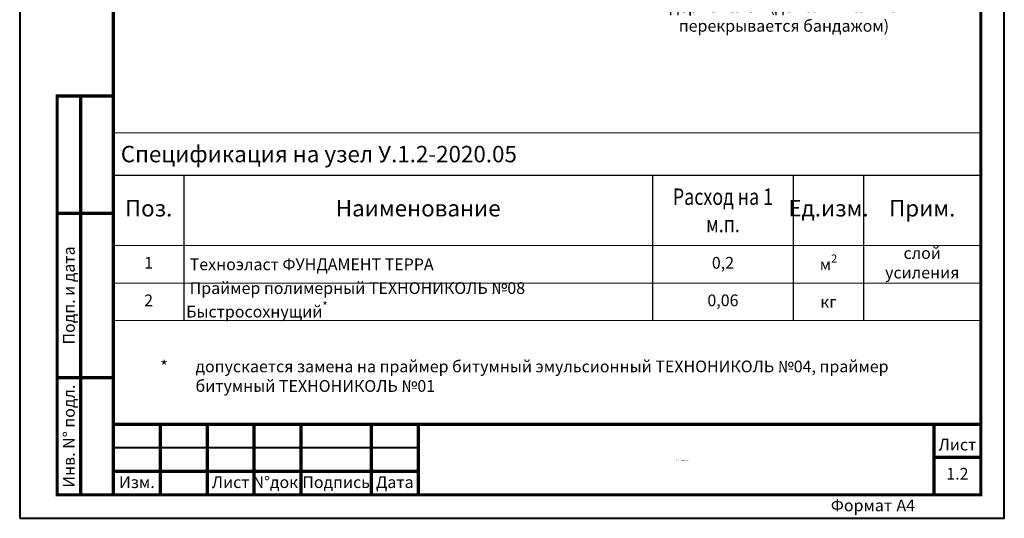
# Model space of a CAD drawing. Units: millimetres. Extents: x 63092 to 84502, y -63550 to -31585.
# Drawn here: x 70425 to 72525, y -41340 to -40277 of the extents above; entities that cross this region are included whole.
import ezdxf
from ezdxf import colors
from ezdxf.entities.mleader import LeaderData, LeaderLine
from ezdxf.enums import TextEntityAlignment as Align
from ezdxf.math import Vec2, Vec3

# ---------------------------------------------------------------- set-up
doc = ezdxf.new("R2018")
doc.units = ezdxf.units.MM
doc.layers.get('0').update_dxf_attribs({"lineweight": 30})
doc.layers.get('DEFPOINTS').update_dxf_attribs({"color": 251, "lineweight": 0})
doc.layers.add('TN-АННОТАЦИИ', color=7, linetype='Continuous', lineweight=20, true_color=0x000000)
doc.layers.add('TN-ТАБЛИЦЫ', color=7, linetype='Continuous', lineweight=40, true_color=0x000000)
doc.styles.get("Standard").update_dxf_attribs({"font": 'txt.shx'})
doc.styles.add('TN-Текст', font='isocpeur.ttf')
doc.styles.add('TN-Текст-Аннотативный', font='isocpeur.ttf')

# ---------------------------------------------------------------- blocks, each defined once
blk = doc.blocks.new('*T71')
at = {"layer": 'DEFPOINTS', "color": 8, "linetype": 'ByBlock', "lineweight": 0, "transparency": 16777216}
for p, q in [((0, 0), (1850, 0)), ((0, 0), (0, -90)), ((1850, 0), (1850, -90))]:
    blk.add_line(p, q, dxfattribs=at)
at = {"layer": 'TN-ТАБЛИЦЫ', "color": 0, "lineweight": 30, "transparency": 16777216}
for p, q in [((0, -90), (1850, -90)), ((0, -90), (0, -400)), ((150, -90), (150, -400)), ((1150, -90), (1150, -400)), ((1450, -90), (1450, -400)), ((1600, -90), (1600, -400)), ((1850, -90), (1850, -400))]:
    blk.add_line(p, q, dxfattribs=at)
at = {"layer": 'TN-ТАБЛИЦЫ', "color": 0, "linetype": 'ByBlock', "lineweight": 20, "transparency": 16777216}
for p, q in [((0, -240), (1850, -240)), ((0, -320), (1850, -320)), ((0, -400), (1850, -400))]:
    blk.add_line(p, q, dxfattribs=at)
at = {"layer": 'TN-ТАБЛИЦЫ', "color": 7, "lineweight": 13, "transparency": 16777216, "style": 'TN-Текст'}
for s, insert, char_height, width, attachment_point in [('{\\fISOCPEUR|b1|i0|c204|p34; Спецификация на узел \\C1;У.1.2-2020.05}', (5, -45), 35, 1840, 4), ('{\\W0.8;Расход на 1 м.п.}', (1300, -165), 35, 290, 5), ('Поз.', (75, -165), 35, 140, 5), ('Наименование', (650, -165), 35, 990, 5), ('Ед.изм.', (1525, -165), 35, 140, 5), ('Прим.', (1725, -165), 35, 240, 5), ('слой усиления', (1725, -280), 25, 240, 5), ('1', (75, -280), 25, 140, 5), (' {\\A1;\\C256;Техноэласт ФУНДАМЕНТ ТЕРРА}', (155, -280), 25, 990, 4), ('0,2', (1300, -280), 25, 290, 5), ('\\A1;м{\\H0.7x;\\S2^ ;}', (1525, -280), 25, 140, 5), ('\\A1; {\\C256;Праймер полимерный ТЕХНОНИКОЛЬ №08 Быстросохнущий\\H0.7x;\\S*^ ;}', (155, -360), 25, 990, 4), ('2', (75, -360), 25, 140, 5), ('0,06', (1300, -360), 25, 290, 5), ('\\A1;кг', (1525, -360), 25, 140, 5)]:
    blk.add_mtext(s, dxfattribs=dict(at, insert=insert, char_height=char_height, width=width, attachment_point=attachment_point))
blk = doc.blocks.new('*U11')
blk.add_lwpolyline([(0, 0), (210, 0), (210, 297), (0, 297)], close=True)
at = {"const_width": 0.7}
for points in [[(20, 5), (205, 5), (205, 292), (20, 292)], [(8, 5), (20, 5), (20, 90), (8, 90)], [(20, 20), (20, 5), (205, 5), (205, 20)]]:
    blk.add_lwpolyline(points, close=True, dxfattribs=at)
for points in [[(13, 5), (13, 90)], [(20, 65), (8, 65)], [(20, 30), (8, 30)], [(30, 20), (30, 5)], [(40, 20), (40, 5)], [(50, 20), (50, 5)], [(60, 20), (60, 5)], [(75, 20), (75, 5)], [(85, 20), (85, 5)], [(195, 20), (195, 5)], [(195, 13), (205, 13)], [(85, 10), (20, 10)]]:
    blk.add_lwpolyline(points, dxfattribs=at)
blk.add_lwpolyline([(85, 15), (20, 15)])
at = {"color": 0, "style": 'TN-Текст'}
for s, p in [('Подп. и дата', (10.5, 47.5)), ('Инв. N%%D подл.', (10.5, 17.5))]:
    blk.add_text(s, height=2.5, rotation=90, dxfattribs=at).set_placement(p, align=Align.MIDDLE_CENTER)
for s, p in [('Лист', (200, 13.67)), ('Изм.', (25, 5.67)), ('Лист', (45, 5.67)), ('N%%Dдок.', (55, 5.67)), ('Подпись', (67.5, 5.67)), ('Дата', (80, 5.67))]:
    blk.add_text(s, height=2.5, dxfattribs=at).set_placement(p, align=Align.BOTTOM_CENTER)
blk.add_text('Формат', height=2.5, dxfattribs=at).set_placement((173, 1.5))
at = {"color": 0, "lineweight": 30, "flags": 104}
blk.add_attdef('ФОРМА6', text='', height=3.5, dxfattribs=at).set_placement((140, 12.5), align=Align.MIDDLE_CENTER)
at = {"color": 0, "style": 'TN-Текст', "flags": 8}
blk.add_attdef('ЛИСТ__', text='', height=2.5, dxfattribs=at).set_placement((200, 9.5), align=Align.MIDDLE_CENTER)
blk.add_attdef('ФОРМАТ', (187, 1.5), '', height=2.5, dxfattribs=at)
blk = doc.blocks.new('_DotSmall')
at = {"color": 0, "linetype": 'ByBlock', "const_width": 0.5}
blk.add_lwpolyline([(-0.0625, 0, 1), (0.0625, 0, 1)], format="xyb", close=True, dxfattribs=at)

msp = doc.modelspace()

# ---------------------------------------------------------------- block references
msp.add_blockref('*T71', (70625.3, -40518.7))
at = {"layer": 'TN-ТАБЛИЦЫ', "color": 7}
ref = msp.add_blockref('*U11', (70425.3, -41340), dxfattribs=dict(at, xscale=10, yscale=10, zscale=10))
ref.add_attrib('ФОРМАТ', 'А4', (72295.3, -41325), dxfattribs={"layer": '0', "color": 0, "height": 25, "style": 'TN-Текст'})
lines = msp.add_mtext('Внутренний угол', dxfattribs={"layer": '0', "color": 0, "insert": (71825.3, -41215), "char_height": 2.5, "attachment_point": 1})
ref.add_attrib('ФОРМА6', '', (71825.3, -41215), dxfattribs={"flags": 104}).embed_mtext(lines)
ref.add_attrib('ЛИСТ__', '1.2', dxfattribs={"layer": '0', "color": 0, "height": 25, "style": 'TN-Текст'}).set_placement((72425.3, -41245), align=Align.MIDDLE_CENTER)

# ---------------------------------------------------------------- texts
at = {"layer": 'TN-АННОТАЦИИ', "color": 0, "insert": (70625.3, -41003.8), "char_height": 25, "attachment_point": 1, "style": 'TN-Текст-Аннотативный'}
msp.add_mtext_dynamic_manual_height_columns('\\A1;\\pxi-3,l7,t7;*^Iдопускается замена на праймер битумный эмульсионный ТЕХНОНИКОЛЬ №04, праймер битумный ТЕХНОНИКОЛЬ №01', width=1812.889, gutter_width=20358.2, heights=[0], dxfattribs=at)

# ---------------------------------------------------------------- next in the draw order: leaders
at = {"layer": 'TN-АННОТАЦИИ'}
ml = msp.add_multileader_mtext('Standard', dxfattribs=at)
ml.set_content('\\A1;Мех. анкер с тарельчатым\\Pдержателем (дополнительно\\Pперекрывается бандажом)', color=256, style='TN-Текст')
ml.set_leader_properties(color=256, linetype='ByLayer', lineweight=-1)
ml.set_arrow_properties(name='DOTSMALL')
ml.build(insert=Vec2(0, 0))
ml.multileader.update_dxf_attribs({"text_left_attachment_type": 6, "text_right_attachment_type": 6, "dogleg_length": 100, "arrow_head_size": 50, "scale": 10})
ctx = ml.context
ctx.base_point, ctx.scale, ctx.char_height, ctx.arrow_head_size, ctx.landing_gap_size, ctx.plane_origin = Vec3(71834, -40227), 10, 25, 50, 0, Vec3(69708.7, -41209.1)
ctx.left_attachment, ctx.right_attachment, ctx.text_align_type = 6, 6, 1
notes = []
notes.append((ctx, [(1, (1, 1, 0), (71825.8, -40227), (1, 0), 8.18, [(1, [(71599.4, -39567.4), (71599.2, -40227)], 0, [])])]))
ctx.mtext.insert, ctx.mtext.alignment, ctx.mtext.line_spacing_style, ctx.mtext.flow_direction = Vec3(72055.3, -40194.5), 2, 2, 5
ctx.mtext.has_bg_fill, ctx.mtext.bg_color, ctx.mtext.bg_scale_factor, ctx.mtext.bg_transparency, ctx.mtext.use_window_bg_color = 1, -1073741824, 1.1, 0, 1
for ctx, leaders in notes:
    for number, flags, end, landing, length, lines in leaders:
        leader = LeaderData()
        leader.index, (leader.has_last_leader_line, leader.has_dogleg_vector, leader.attachment_direction) = number, flags
        leader.last_leader_point, leader.dogleg_vector, leader.dogleg_length = Vec3(end), Vec3(landing), length
        for number, points, colour, breaks in lines:
            line = LeaderLine()
            line.index, line.vertices, line.color, line.breaks = number, Vec3.list(points), colors.encode_raw_color(colour), breaks
            leader.lines.append(line)
        ctx.leaders.append(leader)

doc.saveas('drawing.dxf')
